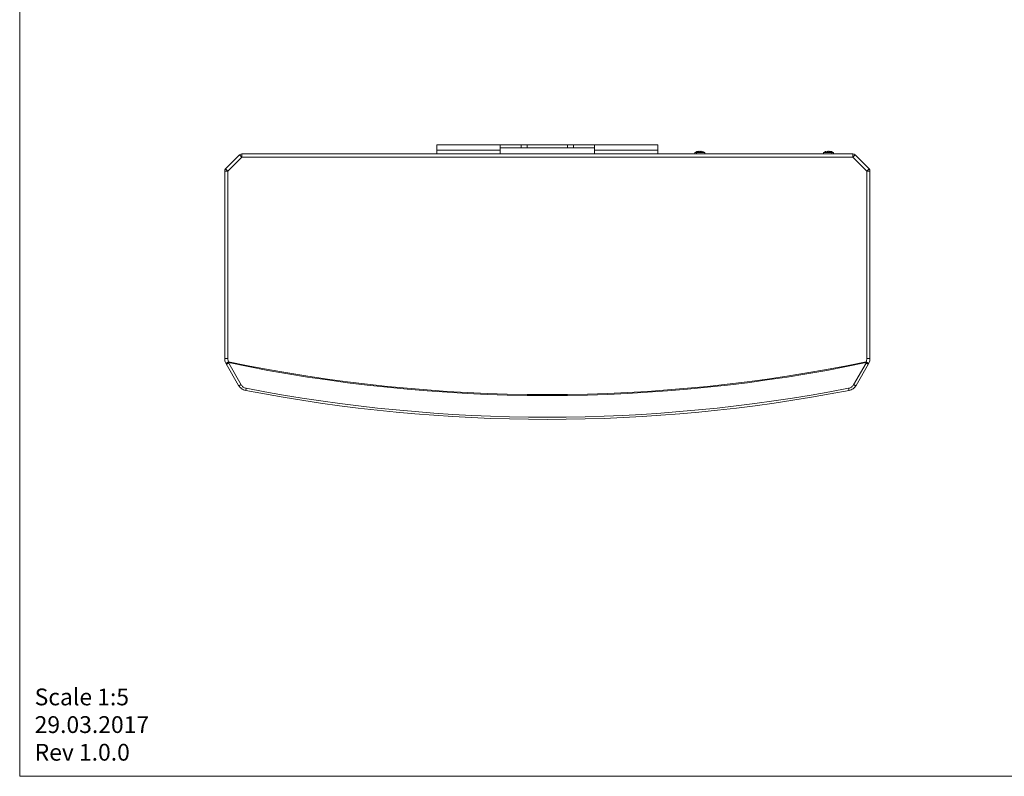
# Model space of a CAD drawing. Units: millimetres. Extents: x 5 to 415, y 5 to 291.
# Drawn here: x 5 to 191, y 5 to 148 of the extents above; entities that cross this region are included whole.
import ezdxf

# ---------------------------------------------------------------- set-up
doc = ezdxf.new("R2010")
doc.units = ezdxf.units.MM
doc.styles.add('SLDTEXTSTYLE0', font='TXT', dxfattribs={"width": 0.605})

# ---------------------------------------------------------------- blocks, each defined once
blk = doc.blocks.new('SW_NOTE_1')
at = {"color": 0, "linetype": 'Continuous', "lineweight": 0, "char_height": 3.175, "attachment_point": 1, "style": 'SLDTEXTSTYLE0'}
for s, insert in [('Scale 1:5', (0, 4.09)), ('29.03.2017', (0, -1.14)), ('Rev 1.0.0', (0, -6.37))]:
    blk.add_mtext(s, dxfattribs=dict(at, insert=insert))

msp = doc.modelspace()

# ---------------------------------------------------------------- linework, layer by layer
at = {"color": 7, "linetype": 'Continuous', "lineweight": 0}
for p, q in [((5.1416, 291.448), (5.1416, 5.346)), ((5.1416, 5.346), (414.5855, 5.346))]:
    msp.add_line(p, q, dxfattribs=at)
at = {"color": 7, "linetype": 'Continuous', "lineweight": 15}
for p, q in [((84.0053, 123.7489), (84.0053, 124.7489)), ((96.0053, 124.7489), (84.0053, 124.7489)), ((96.0053, 123.7489), (96.0053, 124.7489)), ((99.9367, 124.7489), (96.0053, 124.7489)), ((101.068, 124.7489), (99.9367, 124.7489)), ((99.9367, 124.1489), (99.9367, 124.7489)), ((108.7425, 124.7489), (101.068, 124.7489)), ((101.068, 124.7489), (101.068, 124.1489)), ((109.8739, 124.7489), (108.7425, 124.7489)), ((108.7425, 124.7489), (108.7425, 124.1489)), ((113.8053, 124.7489), (109.8739, 124.7489)), ((109.8739, 124.7489), (109.8739, 124.1489)), ((113.8053, 124.7489), (113.8053, 123.7489)), ((125.8053, 124.7489), (113.8053, 124.7489)), ((125.8053, 123.7489), (125.8053, 124.7489)), ((162.6568, 123.0289), (47.1538, 123.0289)), ((47.1538, 123.0289), (47.1538, 122.4289)), ((84.0053, 123.0289), (84.0053, 123.7489)), ((84.0053, 123.7489), (96.0053, 123.7489)), ((96.0053, 124.1489), (99.9367, 124.1489)), ((96.0053, 123.7489), (96.0053, 123.0289)), ((101.068, 124.1489), (99.9367, 124.1489)), ((108.7425, 124.1489), (101.068, 124.1489)), ((109.8739, 124.1489), (108.7425, 124.1489)), ((109.8739, 124.1489), (113.8053, 124.1489)), ((113.8053, 123.7489), (113.8053, 123.0289)), ((113.8053, 123.7489), (125.8053, 123.7489)), ((125.8053, 123.0289), (125.8053, 123.7489)), ((132.8053, 123.2563), (132.8053, 123.0289)), ((132.8053, 123.2563), (133.1053, 123.2563)), ((133.1053, 123.2563), (133.1053, 123.0289)), ((133.1053, 123.2563), (134.7053, 123.2563)), ((133.497, 123.5394), (133.1793, 123.4695)), ((133.797, 123.5394), (133.4793, 123.4695)), ((133.7013, 123.4695), (133.5093, 123.4695)), ((134.0313, 123.4695), (133.7136, 123.5394)), ((133.8093, 123.4695), (133.797, 123.5394)), ((134.0013, 123.4695), (133.8093, 123.4695)), ((134.0136, 123.5394), (134.0013, 123.4695)), ((134.3313, 123.4695), (134.0136, 123.5394)), ((134.7053, 123.0289), (134.7053, 123.2563)), ((157.1053, 123.2563), (157.1053, 123.0289)), ((157.1053, 123.2563), (158.7053, 123.2563)), ((157.797, 123.5394), (157.4793, 123.4695)), ((158.097, 123.5394), (157.7793, 123.4695)), ((157.8093, 123.4695), (157.797, 123.5394)), ((158.0013, 123.4695), (157.8093, 123.4695)), ((158.0136, 123.5394), (158.0013, 123.4695)), ((158.3313, 123.4695), (158.0136, 123.5394)), ((158.3013, 123.4695), (158.1093, 123.4695)), ((158.6313, 123.4695), (158.3136, 123.5394)), ((158.7053, 123.0289), (158.7053, 123.2563)), ((158.7053, 123.2563), (159.0053, 123.2563)), ((159.0053, 123.0289), (159.0053, 123.2563)), ((162.6568, 122.4289), (162.6568, 123.0289)), ((46.7295, 122.8532), (44.081, 120.2046)), ((47.1538, 122.4289), (44.5053, 119.7804)), ((46.7295, 122.8532), (47.1538, 122.4289)), ((47.1538, 122.4289), (162.6568, 122.4289)), ((162.6568, 122.4289), (163.081, 122.8532)), ((165.3053, 119.7804), (162.6568, 122.4289)), ((165.7295, 120.2046), (163.081, 122.8532)), ((43.9053, 119.7804), (43.9053, 84.3272)), ((44.5053, 119.7804), (43.9053, 119.7804)), ((44.081, 120.2046), (44.5053, 119.7804)), ((44.5053, 119.7804), (44.5053, 84.3272)), ((165.3053, 119.7804), (165.7295, 120.2046)), ((165.3053, 84.3272), (165.3053, 119.7804)), ((165.9053, 119.7804), (165.3053, 119.7804)), ((165.9053, 84.3272), (165.9053, 119.7804)), ((44.5053, 84.3272), (43.9053, 84.3272)), ((165.3053, 84.3272), (165.9053, 84.3272)), ((44.0944, 83.4783), (44.6377, 83.733)), ((44.1732, 83.3272), (44.0944, 83.4783)), ((44.1732, 83.3272), (46.5217, 79.2596)), ((44.6377, 83.733), (44.6006, 83.5549)), ((44.6006, 83.5549), (44.6558, 83.4491)), ((44.6558, 83.4491), (47.0061, 79.3811)), ((162.8045, 79.3811), (165.1548, 83.4491)), ((163.2889, 79.2596), (165.6373, 83.3272)), ((165.1548, 83.4491), (165.21, 83.5549)), ((165.1729, 83.733), (165.7162, 83.4783)), ((165.21, 83.5549), (165.1729, 83.733)), ((165.7162, 83.4783), (165.6373, 83.3272)), ((47.9532, 78.7065), (47.8738, 78.2961))]:
    msp.add_line(p, q, dxfattribs=at)
for centre, radius, start, end in [((47.1538, 122.4289), 0.6, 90, 135), ((133.6053, 122.3089), 1.24, 110.166934, 130.17777), ((133.9053, 122.3089), 1.24, 110.166934, 130.17777), ((133.9053, 122.3089), 1.24, 49.82223, 69.838431), ((157.9053, 122.3089), 1.24, 110.166934, 130.17777), ((157.9053, 122.3089), 1.24, 49.82223, 69.838431), ((158.2053, 122.3089), 1.24, 49.82223, 69.838431), ((162.6568, 122.4289), 0.6, 45, 90), ((44.5053, 119.7804), 0.6, 135, 180), ((165.3053, 119.7804), 0.6, 0, 45), ((45.9053, 84.3272), 2, 180, 205.116027), ((45.9053, 84.3272), 1.4, 180, 205.116027), ((163.9053, 84.3272), 1.4, 334.883973, 360), ((163.9053, 84.3272), 2, 334.883973, 0), ((104.9053, 373.0289), 295.6888, 258.232156, 281.767844), ((104.9053, 373.0289), 295.5068, 258.232156, 281.767844), ((104.9053, 373.0289), 300.2, 259.048475, 280.951525), ((104.9053, 373.0289), 299.7819, 259.048475, 280.951525)]:
    msp.add_arc(centre, radius, start, end, dxfattribs=at)
for points in [[(44.0944, 83.4783), (44.108, 83.4658), (44.1352, 83.4407), (44.2534, 83.4465), (44.4124, 83.4826), (44.5378, 83.5308), (44.6006, 83.5549)], [(165.21, 83.5549), (165.2727, 83.5308), (165.3982, 83.4826), (165.5572, 83.4465), (165.6753, 83.4407), (165.7026, 83.4658), (165.7162, 83.4783)], [(161.8574, 78.7065), (161.8685, 78.6491), (161.8907, 78.5343), (161.9162, 78.4026), (161.9335, 78.3131), (161.9357, 78.3017), (161.9368, 78.2961)]]:
    msp.add_open_spline(points, degree=3, dxfattribs=at)
for points, knots in [([(44.1732, 83.3272), (44.1895, 83.3162), (44.2219, 83.294), (44.3497, 83.3194), (44.4993, 83.3726), (44.6036, 83.4236), (44.6558, 83.4491)], [0, 0, 0, 0, 0.27971153, 0.55942281, 0.77971125, 1, 1, 1, 1]), ([(165.1548, 83.4491), (165.221, 83.4172), (165.3536, 83.3534), (165.5042, 83.3085), (165.6028, 83.299), (165.6258, 83.3178), (165.6373, 83.3272)], [0, 0, 0, 0, 0.27971153, 0.55942281, 0.77971125, 1, 1, 1, 1]), ([(47.0061, 79.3811), (46.9397, 79.3492), (46.8068, 79.2852), (46.6556, 79.2403), (46.5565, 79.231), (46.5333, 79.2501), (46.5217, 79.2596)], [0, 0, 0, 0, 0.2797105, 0.55942075, 0.77971022, 1, 1, 1, 1]), ([(46.5217, 79.2596), (46.6021, 79.1384), (46.7584, 78.9028), (47.0848, 78.6207), (47.4556, 78.4041), (47.7352, 78.3318), (47.8738, 78.2961)], [0, 0, 0, 0, 0.25602462, 0.49780393, 0.75112721, 1, 1, 1, 1]), ([(47.0061, 79.3811), (47.0604, 79.299), (47.1692, 79.1344), (47.3962, 78.9367), (47.6586, 78.7829), (47.8547, 78.7321), (47.9532, 78.7065)], [0, 0, 0, 0, 0.24948301, 0.4997101, 0.74867473, 1, 1, 1, 1]), ([(161.8574, 78.7065), (161.9551, 78.7318), (162.1509, 78.7825), (162.413, 78.9357), (162.6408, 79.1337), (162.7498, 79.2985), (162.8045, 79.3811)], [0, 0, 0, 0, 0.24934326, 0.49952216, 0.74893774, 1, 1, 1, 1]), ([(161.9368, 78.2961), (162.0752, 78.3318), (162.3543, 78.4039), (162.725, 78.6201), (163.0518, 78.9023), (163.2084, 79.1383), (163.2889, 79.2596)], [0, 0, 0, 0, 0.24850121, 0.50142701, 0.7435765, 1, 1, 1, 1]), ([(163.2889, 79.2596), (163.2725, 79.2484), (163.2398, 79.226), (163.1115, 79.2512), (162.9614, 79.3045), (162.8568, 79.3556), (162.8045, 79.3811)], [0, 0, 0, 0, 0.2797105, 0.55942075, 0.77971022, 1, 1, 1, 1])]:
    msp.add_open_spline(points, degree=3, knots=knots, dxfattribs=at)

# ---------------------------------------------------------------- block references
at = {"color": 7, "linetype": 'Continuous', "lineweight": 0}
msp.add_blockref('SW_NOTE_1', (7.9692, 17.851), dxfattribs=at)

doc.saveas('drawing.dxf')
